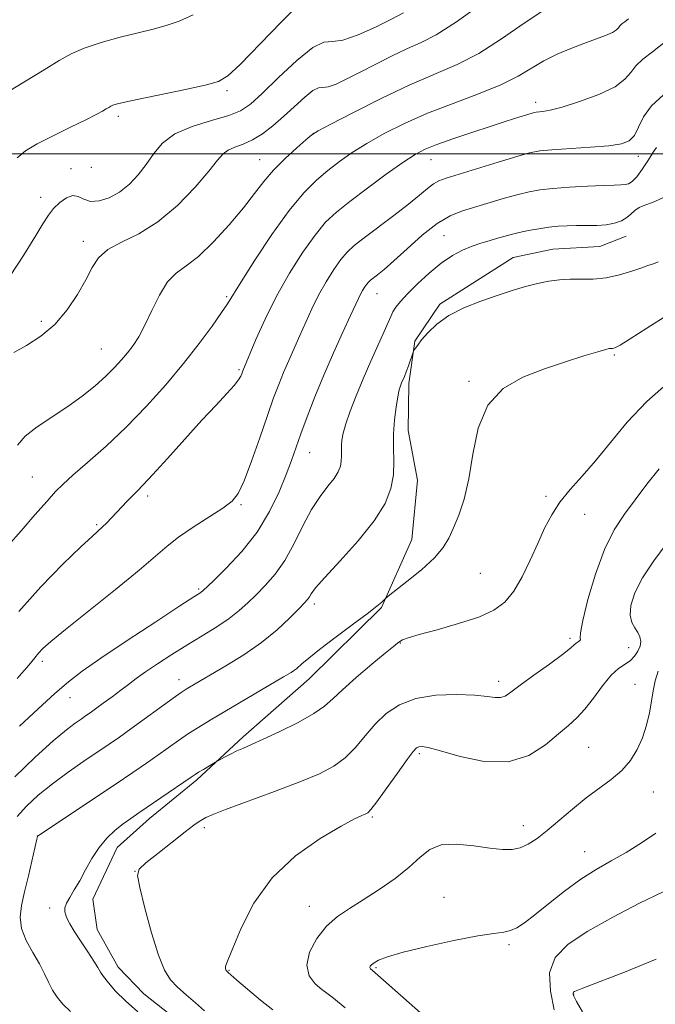
# Model space of a CAD drawing. Extents: x 2059800 to 2062700, y 339800 to 342700.
# Drawn here: x 2062051 to 2062199, y 341302 to 341531 of the extents above; entities that cross this region are included whole.
import ezdxf

# ---------------------------------------------------------------- set-up
doc = ezdxf.new("R2010")
doc.units = 0
doc.header["$MEASUREMENT"] = 0
for name, color, linetype, lineweight in [('32000', 7, 'Continuous', 0), ('DTM HARD BREAKLINE', 7, 'Continuous', 0), ('DTM SPOT ELEVATION', 2, 'Continuous', 13), ('INDEX CONTOUR', 41, 'Continuous', 13), ('INTERMEDIATE CONTOUR', 44, 'Continuous', 0)]:
    doc.layers.add(name, color=color, linetype=linetype, lineweight=lineweight)

msp = doc.modelspace()

# ---------------------------------------------------------------- linework, layer by layer
at = {"layer": '32000', "flags": 128}
msp.add_lwpolyline([(2060000, 341500), (2062500, 341500)], dxfattribs=at)
at = {"layer": 'DTM HARD BREAKLINE'}
msp.add_polyline3d([(2062097.748, 341292.696, 1185.415), (2062092.382, 341295.24, 1184.855), (2062080.257, 341304.804, 1184.855), (2062074.248, 341311.015, 1184.715), (2062069.377, 341319.784, 1184.645), (2062068.343, 341326.847, 1184.645), (2062074.001, 341338.859, 1184.645), (2062081.539, 341345.598, 1184.575), (2062092.544, 341354.547, 1184.295), (2062103.328, 341364.545, 1183.595), (2062118.665, 341378.012, 1182.755), (2062135.42, 341394.548, 1182.125), (2062142.523, 341410.408, 1181.215), (2062143.823, 341424.147, 1180.795), (2062141.658, 341435.675, 1180.655), (2062141.811, 341446.595, 1180.375), (2062143.223, 341456.427, 1179.885), (2062149.012, 341465.053, 1179.745), (2062166.07, 341475.854, 1179.255), (2062175.251, 341477.848, 1179.185), (2062186.2, 341478.474, 1178.975), (2062192.273, 341480.846, 1178.975)], dxfattribs=at)
at = {"layer": 'DTM SPOT ELEVATION'}
for p in [(2062099.54, 341514.66, 1162.29), (2062171.24, 341511.96, 1171.49), (2062074.32, 341508.65, 1162.39), (2062119.57, 341504.76, 1167.99), (2062107.14, 341498.58, 1167.19), (2062146.98, 341498.59, 1172.79), (2062195.14, 341499.4, 1174.59), (2062063.27, 341496.55, 1163.39), (2062068.02, 341496.82, 1162.39), (2062056.27, 341489.88, 1163.49), (2062150, 341481, 1177.09), (2062066.14, 341479.66, 1165.49), (2062099.44, 341466.77, 1169.79), (2062134.4, 341467.45, 1176.79), (2062056.44, 341461.04, 1165.59), (2062070.38, 341454.67, 1167.09), (2062189.54, 341453.23, 1182.19), (2062102.33, 341449.86, 1171.79), (2062155.8, 341447.09, 1181.79), (2062118.79, 341430.53, 1176.79), (2062054.29, 341424.88, 1169.09), (2062081.09, 341420.51, 1172.39), (2062102.8, 341418.51, 1174.19), (2062173.65, 341420.38, 1183.69), (2062182.63, 341416.22, 1184.79), (2062069.29, 341413.86, 1171.79), (2062158.45, 341402.53, 1182.99), (2062092.97, 341398.88, 1175.79), (2062119.81, 341395.38, 1180.39), (2062179.27, 341387.43, 1185.69), (2062139.85, 341386.33, 1184.09), (2062192.9, 341385.26, 1187.19), (2062056.67, 341382.1, 1174.39), (2062088.41, 341377.85, 1179.39), (2062162.69, 341377.47, 1185.49), (2062194.36, 341376.73, 1189.19), (2062063.08, 341373.66, 1176.69), (2062183.6, 341362.09, 1188.99), (2062144.26, 341360.6, 1188.29), (2062198.62, 341351.76, 1190.79), (2062133.28, 341345.94, 1188.19), (2062094.32, 341343.42, 1186.39), (2062168.39, 341343.91, 1189.39), (2062055.47, 341341.53, 1181.99), (2062182.62, 341337.85, 1191.19), (2062078.17, 341333.33, 1185.99), (2062149.96, 341327.26, 1191.19), (2062058.34, 341324.74, 1183.69), (2062118.67, 341325.14, 1189.29), (2062165.09, 341316.25, 1192.29), (2062099.99, 341310.27, 1188.09), (2062134.15, 341310.94, 1192.19), (2062180.13, 341304.73, 1196.09)]:
    msp.add_point(p, dxfattribs=at)
at = {"layer": 'INDEX CONTOUR'}
for points in [[(2062091.652, 341532.2661, 1160), (2062088.4, 341530.797, 1160), (2062085.414, 341529.753, 1160), (2062082.381, 341528.936, 1160), (2062078.884, 341528.096, 1160), (2062074.69, 341527.045, 1160), (2062070.292, 341525.827, 1160), (2062066.368, 341524.546, 1160), (2062063.329, 341523.236, 1160), (2062060.531, 341521.656, 1160), (2062057.063, 341519.495, 1160), (2062052.373, 341516.6161, 1160), (2062047.348, 341513.574, 1160)], [(2062192.825, 341531.315, 1170), (2062191.986, 341530.643, 1170), (2062191.329, 341530.136, 1170), (2062190.853, 341529.703, 1170), (2062190.505, 341529.257, 1170), (2062190.021, 341528.758, 1170), (2062189.085, 341528.171, 1170), (2062187.459, 341527.467, 1170), (2062185.208, 341526.625, 1170), (2062182.473, 341525.626, 1170), (2062179.4121, 341524.455, 1170), (2062176.235, 341523.108, 1170), (2062173.169, 341521.581, 1170), (2062167.182, 341518.014, 1170), (2062163.211, 341516.015, 1170), (2062158.015, 341513.903, 1170), (2062152.088, 341511.691, 1170), (2062146.14, 341509.395, 1170), (2062140.763, 341507.037, 1170), (2062136.066, 341504.683, 1170), (2062132.042, 341502.408, 1170), (2062128.647, 341500.26, 1170), (2062125.7029, 341498.185, 1170), (2062122.9991, 341496.099, 1170), (2062120.315, 341493.842, 1170), (2062117.398, 341490.934, 1170), (2062113.987, 341486.817, 1170), (2062109.993, 341481.252, 1170), (2062106.009, 341475.283, 1170), (2062102.803, 341470.271, 1170), (2062099.641, 341465.154, 1170), (2062098.271, 341463.077, 1170), (2062096.087, 341459.977, 1170), (2062093.088, 341455.933, 1170), (2062089.442, 341451.279, 1170), (2062085.31, 341446.332, 1170), (2062080.834, 341441.333, 1170), (2062076.147, 341436.504, 1170), (2062071.442, 341432.069, 1170), (2062067.141, 341428.257, 1170), (2062063.721, 341425.297, 1170), (2062061.447, 341423.25, 1170), (2062059.721, 341421.508, 1170), (2062057.729, 341419.295, 1170), (2062054.909, 341416.09, 1170), (2062051.685, 341412.3941, 1170), (2062048.734, 341408.964, 1170)], [(2062199.712, 341474.881, 1180), (2062198.9089, 341474.507, 1180), (2062198.09, 341474.274, 1180), (2062197.364, 341474.02, 1180), (2062195.956, 341473.515, 1180), (2062193.646, 341472.714, 1180), (2062190.724, 341471.833, 1180), (2062187.615, 341471.155, 1180), (2062184.662, 341470.8791, 1180), (2062181.904, 341470.861, 1180), (2062179.3, 341470.87, 1180), (2062176.8, 341470.719, 1180), (2062174.308, 341470.372, 1180), (2062171.715, 341469.836, 1180), (2062168.917, 341469.115, 1180), (2062165.824, 341468.201, 1180), (2062162.349, 341467.088, 1180), (2062158.4911, 341465.764, 1180), (2062154.592, 341464.214, 1180), (2062151.078, 341462.419, 1180), (2062148.291, 341460.412, 1180), (2062146.222, 341458.422, 1180), (2062144.78, 341456.731, 1180), (2062143.862, 341455.55, 1180), (2062143.339, 341454.819, 1180), (2062143.073, 341454.41, 1180), (2062142.934, 341454.173, 1180), (2062142.807, 341453.866, 1180), (2062141.688, 341450.688, 1180), (2062141.1869, 341449.327, 1180), (2062140.766, 341448.261, 1180), (2062140.131, 341446.774, 1180), (2062139.866, 341446.089, 1180), (2062139.586, 341445.114, 1180), (2062139.247, 341443.533, 1180), (2062138.833, 341441.139, 1180), (2062138.45, 341438.158, 1180), (2062138.231, 341434.923, 1180), (2062138.248, 341431.709, 1180), (2062138.32, 341428.544, 1180), (2062138.201, 341425.399, 1180), (2062137.628, 341422.204, 1180), (2062136.267, 341418.734, 1180), (2062133.763, 341414.722, 1180), (2062130.001, 341410.081, 1180), (2062125.81, 341405.436, 1180), (2062122.257, 341401.5869, 1180), (2062120.136, 341399.122, 1180), (2062119.142, 341397.767, 1180), (2062118.699, 341397.034, 1180), (2062118.278, 341396.457, 1180), (2062117.548, 341395.663, 1180), (2062116.23, 341394.301, 1180), (2062114.102, 341392.139, 1180), (2062111.189, 341389.403, 1180), (2062107.572, 341386.437, 1180), (2062103.427, 341383.561, 1180), (2062099.286, 341380.999, 1180), (2062090.853, 341376.085, 1180), (2062090.036, 341375.5929, 1180), (2062088.923, 341374.854, 1180), (2062087.029, 341373.512, 1180), (2062077.228, 341366.366, 1180), (2062074.559, 341364.461, 1180), (2062072.203, 341362.833, 1180), (2062066.319, 341358.882, 1180), (2062062.6429, 341356.342, 1180), (2062058.983, 341353.649, 1180), (2062055.704, 341350.972, 1180), (2062052.9439, 341348.4051, 1180), (2062050.785, 341346.021, 1180)], [(2062199.733, 341379.76, 1190), (2062199.03, 341377.522, 1190), (2062198.5931, 341375.263, 1190), (2062198.2129, 341372.826, 1190), (2062197.714, 341370.109, 1190), (2062197.021, 341367.221, 1190), (2062196.088, 341364.33, 1190), (2062194.866, 341361.577, 1190), (2062193.292, 341359.023, 1190), (2062191.296, 341356.704, 1190), (2062188.845, 341354.615, 1190), (2062182.973, 341350.333, 1190), (2062179.812, 341347.773, 1190), (2062173.949, 341342.746, 1190), (2062171.592, 341340.89, 1190), (2062169.56, 341339.574, 1190), (2062167.69, 341338.749, 1190), (2062165.788, 341338.36, 1190), (2062163.552, 341338.357, 1190), (2062160.6489, 341338.684, 1190), (2062156.923, 341339.227, 1190), (2062152.913, 341339.623, 1190), (2062149.329, 341339.45, 1190), (2062146.647, 341338.394, 1190), (2062144.403, 341336.583, 1190), (2062141.893, 341334.259, 1190), (2062138.618, 341331.6629, 1190), (2062134.887, 341329.05, 1190), (2062131.209, 341326.677, 1190), (2062127.987, 341324.688, 1190), (2062125.192, 341322.7779, 1190), (2062122.684, 341320.528, 1190), (2062120.421, 341317.667, 1190), (2062118.741, 341314.508, 1190), (2062118.0761, 341311.506, 1190), (2062118.677, 341309.04, 1190), (2062120.059, 341307.169, 1190), (2062121.558, 341305.872, 1190), (2062122.763, 341304.994, 1190), (2062124.296, 341303.841, 1190), (2062127.035, 341301.588, 1190)]]:
    msp.add_polyline3d(points, dxfattribs=at)
at = {"layer": 'INTERMEDIATE CONTOUR'}
for points in [[(2062159.406, 341535.28, 1166), (2062152.903, 341530.6089, 1166), (2062148.161, 341527.62, 1166), (2062144.669, 341525.843, 1166), (2062141.497, 341524.437, 1166), (2062137.933, 341522.742, 1166), (2062134.144, 341520.831, 1166), (2062130.521, 341518.961, 1166), (2062127.396, 341517.365, 1166), (2062124.879, 341516.181, 1166), (2062123.024, 341515.522, 1166), (2062121.796, 341515.387, 1166), (2062120.793, 341515.31, 1166), (2062119.527, 341514.708, 1166), (2062117.635, 341513.174, 1166), (2062112.71, 341508.62, 1166), (2062110.195, 341506.452, 1166), (2062107.776, 341504.624, 1166), (2062105.46, 341503.206, 1166), (2062103.275, 341502.22, 1166), (2062101.34, 341501.497, 1166), (2062099.7919, 341500.822, 1166), (2062098.639, 341499.943, 1166), (2062097.3719, 341498.467, 1166), (2062095.353, 341495.969, 1166), (2062092.13, 341492.245, 1166), (2062088.01, 341487.998, 1166), (2062083.487, 341484.153, 1166), (2062079.035, 341481.393, 1166), (2062075.041, 341479.429, 1166), (2062071.866, 341477.73, 1166), (2062069.7209, 341475.83, 1166), (2062068.194, 341473.531, 1166), (2062066.718, 341470.701, 1166), (2062064.822, 341467.307, 1166), (2062062.425, 341463.707, 1166), (2062059.541, 341460.356, 1166), (2062056.253, 341457.614, 1166), (2062052.923, 341455.469, 1166), (2062049.98, 341453.812, 1166)], [(2062116.469, 341534.918, 1162), (2062112.0741, 341530.496, 1162), (2062102.577, 341520.746, 1162), (2062099.78, 341518.088, 1162), (2062097.582, 341516.789, 1162), (2062094.494, 341515.95, 1162), (2062089.535, 341514.867, 1162), (2062078.653, 341512.567, 1162), (2062075.444, 341511.872, 1162), (2062073.796, 341511.481, 1162), (2062073.022, 341511.244, 1162), (2062072.527, 341511.03, 1162), (2062072.07, 341510.772, 1162), (2062071.504, 341510.42, 1162), (2062070.646, 341509.907, 1162), (2062069.178, 341509.1071, 1162), (2062066.745, 341507.879, 1162), (2062063.194, 341506.158, 1162), (2062059.157, 341504.185, 1162), (2062055.467, 341502.274, 1162), (2062052.747, 341500.6369, 1162), (2062050.785, 341499.071, 1162)], [(2062173.5949, 341533.649, 1168), (2062168.614, 341530.321, 1168), (2062163.321, 341526.657, 1168), (2062158.057, 341523.312, 1168), (2062153.0221, 341520.727, 1168), (2062142.028, 341515.983, 1168), (2062135.3509, 341512.812, 1168), (2062128.797, 341509.509, 1168), (2062123.643, 341506.838, 1168), (2062120.741, 341505.303, 1168), (2062119.25, 341504.374, 1168), (2062117.902, 341503.262, 1168), (2062115.7391, 341501.374, 1168), (2062113.029, 341498.894, 1168), (2062110.348, 341496.2, 1168), (2062108.092, 341493.553, 1168), (2062105.936, 341490.744, 1168), (2062103.3739, 341487.445, 1168), (2062100.077, 341483.509, 1168), (2062096.417, 341479.4991, 1168), (2062092.946, 341476.16, 1168), (2062090.086, 341473.962, 1168), (2062087.749, 341472.282, 1168), (2062085.721, 341470.222, 1168), (2062083.83, 341467.158, 1168), (2062082.069, 341463.554, 1168), (2062080.474, 341460.145, 1168), (2062079.056, 341457.493, 1168), (2062077.743, 341455.464, 1168), (2062076.443, 341453.751, 1168), (2062075.051, 341452.0809, 1168), (2062073.426, 341450.314, 1168), (2062071.417, 341448.346, 1168), (2062068.909, 341446.11, 1168), (2062065.933, 341443.699, 1168), (2062062.554, 341441.242, 1168), (2062055.441, 341436.555, 1168), (2062052.649, 341434.374, 1168), (2062050.873, 341432.313, 1168)], [(2062140.554, 341532.694, 1164), (2062137.476, 341531.1229, 1164), (2062134.061, 341529.409, 1164), (2062130.064, 341527.581, 1164), (2062126.496, 341526.339, 1164), (2062124.032, 341526.068, 1164), (2062122.023, 341525.912, 1164), (2062119.484, 341524.7061, 1164), (2062115.759, 341521.684, 1164), (2062111.501, 341517.691, 1164), (2062107.69, 341513.973, 1164), (2062104.981, 341511.4789, 1164), (2062102.723, 341509.957, 1164), (2062099.941, 341508.859, 1164), (2062095.982, 341507.708, 1164), (2062091.492, 341506.322, 1164), (2062087.441, 341504.591, 1164), (2062084.546, 341502.454, 1164), (2062082.512, 341500.042, 1164), (2062080.792, 341497.533, 1164), (2062078.933, 341495.1, 1164), (2062076.863, 341492.897, 1164), (2062074.602, 341491.074, 1164), (2062072.207, 341489.7629, 1164), (2062069.879, 341489.03, 1164), (2062067.856, 341488.926, 1164), (2062066.29, 341489.405, 1164), (2062064.9959, 341490.036, 1164), (2062063.708, 341490.2929, 1164), (2062062.232, 341489.787, 1164), (2062060.685, 341488.679, 1164), (2062059.26, 341487.269, 1164), (2062058.05, 341485.724, 1164), (2062056.737, 341483.682, 1164), (2062054.903, 341480.648, 1164), (2062052.278, 341476.377, 1164), (2062049.182, 341471.614, 1164)], [(2062201.356, 341526.02, 1172), (2062198.445, 341523.686, 1172), (2062196.167, 341521.93, 1172), (2062194.5159, 341520.425, 1172), (2062193.357, 341518.898, 1172), (2062192.02, 341517.281, 1172), (2062189.707, 341515.563, 1172), (2062185.933, 341513.772, 1172), (2062181.475, 341512.114, 1172), (2062177.428, 341510.835, 1172), (2062174.637, 341510.108, 1172), (2062172.963, 341509.8031, 1172), (2062171.402, 341509.649, 1172), (2062170.698, 341509.4899, 1172), (2062169.472, 341509.128, 1172), (2062167.38, 341508.481, 1172), (2062164.428, 341507.5491, 1172), (2062160.707, 341506.3551, 1172), (2062156.4, 341504.948, 1172), (2062152.06, 341503.491, 1172), (2062148.331, 341502.173, 1172), (2062145.605, 341501.074, 1172), (2062143.265, 341499.833, 1172), (2062140.442, 341497.977, 1172), (2062136.553, 341495.218, 1172), (2062132.157, 341491.996, 1172), (2062128.096, 341488.937, 1172), (2062124.979, 341486.4461, 1172), (2062122.47, 341484.064, 1172), (2062120, 341481.112, 1172), (2062117.143, 341477.093, 1172), (2062114.062, 341472.229, 1172), (2062111.064, 341466.92, 1172), (2062108.424, 341461.6, 1172), (2062106.282, 341456.827, 1172), (2062103.207, 341449.533, 1172), (2062102.9589, 341448.848, 1172), (2062102.744, 341448.311, 1172), (2062102.249, 341447.477, 1172), (2062101.234, 341446.184, 1172), (2062099.498, 341444.275, 1172), (2062096.994, 341441.617, 1172), (2062093.71, 341438.082, 1172), (2062089.755, 341433.71, 1172), (2062085.726, 341429.209, 1172), (2062082.338, 341425.451, 1172), (2062080.099, 341423.06, 1172), (2062078.686, 341421.642, 1172), (2062077.569, 341420.553, 1172), (2062076.327, 341419.284, 1172), (2062071.536, 341414.188, 1172), (2062070.637, 341413.296, 1172), (2062068.234, 341411.111, 1172), (2062065.589, 341408.646, 1172), (2062061.405, 341404.621, 1172), (2062056.307, 341399.422, 1172), (2062051.168, 341393.643, 1172)], [(2062200.991, 341513.71, 1174), (2062198.179, 341511.148, 1174), (2062196.351, 341508.586, 1174), (2062195.167, 341506.194, 1174), (2062194.201, 341504.269, 1174), (2062193.0249, 341503.02, 1174), (2062191.188, 341502.295, 1174), (2062188.237, 341501.853, 1174), (2062183.972, 341501.492, 1174), (2062175.059, 341500.9019, 1174), (2062172.2, 341500.639, 1174), (2062169.863, 341500.2059, 1174), (2062166.896, 341499.387, 1174), (2062162.5389, 341498.069, 1174), (2062150.438, 341494.34, 1174), (2062148.743, 341493.718, 1174), (2062147.508, 341493.011, 1174), (2062146.128, 341491.93, 1174), (2062144.279, 341490.369, 1174), (2062141.704, 341488.267, 1174), (2062138.31, 341485.649, 1174), (2062131.407, 341480.464, 1174), (2062129.114, 341478.662, 1174), (2062127.477, 341477.1461, 1174), (2062126.012, 341475.408, 1174), (2062124.349, 341473.067, 1174), (2062122.554, 341470.2339, 1174), (2062120.808, 341467.141, 1174), (2062119.247, 341463.992, 1174), (2062117.835, 341460.861, 1174), (2062116.497, 341457.79, 1174), (2062113.886, 341451.942, 1174), (2062112.681, 341449.171, 1174), (2062111.562, 341446.419, 1174), (2062110.38, 341443.266, 1174), (2062108.946, 341439.213, 1174), (2062107.158, 341434.03, 1174), (2062105.246, 341428.58, 1174), (2062103.527, 341424.001, 1174), (2062102.167, 341421.088, 1174), (2062100.718, 341419.284, 1174), (2062098.585, 341417.691, 1174), (2062091.709, 341413.233, 1174), (2062088.291, 341410.896, 1174), (2062085.615, 341408.806, 1174), (2062082.918, 341406.4751, 1174), (2062079.129, 341403.2439, 1174), (2062073.604, 341398.748, 1174), (2062062.032, 341389.503, 1174), (2062058.6, 341386.685, 1174), (2062056.7561, 341385.0401, 1174), (2062055.772, 341383.984, 1174), (2062054.926, 341382.913, 1174), (2062053.498, 341381.167, 1174), (2062050.769, 341378.0639, 1174)], [(2062199.333, 341501.458, 1176), (2062198.589, 341500.323, 1176), (2062197.4661, 341498.542, 1176), (2062196.087, 341496.471, 1176), (2062194.762, 341494.666, 1176), (2062193.7209, 341493.55, 1176), (2062192.873, 341493.014, 1176), (2062192.053, 341492.818, 1176), (2062191.051, 341492.747, 1176), (2062189.502, 341492.707, 1176), (2062187.001, 341492.631, 1176), (2062183.347, 341492.466, 1176), (2062179.163, 341492.227, 1176), (2062175.273, 341491.941, 1176), (2062172.265, 341491.617, 1176), (2062169.7669, 341491.18, 1176), (2062167.166, 341490.538, 1176), (2062164.022, 341489.637, 1176), (2062154.244, 341486.716, 1176), (2062151.417, 341485.59, 1176), (2062148.3801, 341483.789, 1176), (2062144.917, 341481.067, 1176), (2062141.391, 341477.939, 1176), (2062138.307, 341475.11, 1176), (2062136.052, 341473.126, 1176), (2062134.5371, 341471.888, 1176), (2062132.903, 341470.625, 1176), (2062132.44, 341470.195, 1176), (2062132.025, 341469.703, 1176), (2062131.554, 341469.0399, 1176), (2062131.046, 341468.238, 1176), (2062130.551, 341467.363, 1176), (2062130.069, 341466.385, 1176), (2062128.246, 341462.386, 1176), (2062126.477, 341458.534, 1176), (2062124.304, 341453.731, 1176), (2062122.048, 341448.548, 1176), (2062119.983, 341443.502, 1176), (2062118.197, 341438.88, 1176), (2062116.73, 341434.912, 1176), (2062114.511, 341428.747, 1176), (2062113.28, 341425.475, 1176), (2062111.638, 341421.435, 1176), (2062109.431, 341416.849, 1176), (2062106.532, 341412.105, 1176), (2062102.958, 341407.592, 1176), (2062099.321, 341403.699, 1176), (2062096.382, 341400.815, 1176), (2062093.947, 341398.479, 1176), (2062093.646, 341398.229, 1176), (2062093.216, 341397.945, 1176), (2062091.824, 341397.046, 1176), (2062088.575, 341394.933, 1176), (2062083, 341391.283, 1176), (2062076.334, 341386.883, 1176), (2062070.237, 341382.795, 1176), (2062065.912, 341379.771, 1176), (2062062.72, 341377.309, 1176), (2062059.562, 341374.5971, 1176), (2062055.634, 341371.056, 1176), (2062051.297, 341367.046, 1176)], [(2062200.851, 341489.729, 1178), (2062198.406, 341488.635, 1178), (2062196.603, 341488.018, 1178), (2062195.286, 341487.507, 1178), (2062194.291, 341486.816, 1178), (2062193.414, 341485.988, 1178), (2062192.436, 341485.1531, 1178), (2062191.177, 341484.423, 1178), (2062189.592, 341483.853, 1178), (2062187.674, 341483.481, 1178), (2062185.4461, 341483.321, 1178), (2062183.065, 341483.297, 1178), (2062180.7239, 341483.309, 1178), (2062178.554, 341483.269, 1178), (2062176.464, 341483.144, 1178), (2062174.303, 341482.917, 1178), (2062171.979, 341482.576, 1178), (2062169.627, 341482.153, 1178), (2062167.437, 341481.688, 1178), (2062165.543, 341481.215, 1178), (2062163.845, 341480.741, 1178), (2062162.186, 341480.266, 1178), (2062160.4321, 341479.779, 1178), (2062158.545, 341479.221, 1178), (2062156.507, 341478.525, 1178), (2062154.303, 341477.608, 1178), (2062151.909, 341476.339, 1178), (2062149.297, 341474.574, 1178), (2062146.502, 341472.263, 1178), (2062143.796, 341469.738, 1178), (2062141.507, 341467.425, 1178), (2062139.881, 341465.646, 1178), (2062138.814, 341464.3151, 1178), (2062138.114, 341463.24, 1178), (2062137.58, 341462.197, 1178), (2062136.057, 341458.714, 1178), (2062132.945, 341451.807, 1178), (2062131.169, 341447.726, 1178), (2062129.552, 341443.765, 1178), (2062128.197, 341440.191, 1178), (2062127.18, 341437.241, 1178), (2062126.546, 341435.065, 1178), (2062126.226, 341433.472, 1178), (2062126.1179, 341432.186, 1178), (2062126.125, 341430.974, 1178), (2062126.152, 341429.781, 1178), (2062126.107, 341428.596, 1178), (2062125.891, 341427.392, 1178), (2062125.378, 341426.084, 1178), (2062124.434, 341424.571, 1178), (2062122.982, 341422.7381, 1178), (2062121.164, 341420.402, 1178), (2062119.177, 341417.364, 1178), (2062117.177, 341413.554, 1178), (2062115.14, 341409.414, 1178), (2062113.002, 341405.517, 1178), (2062110.732, 341402.305, 1178), (2062108.449, 341399.716, 1178), (2062106.306, 341397.5579, 1178), (2062104.377, 341395.65, 1178), (2062102.413, 341393.852, 1178), (2062100.088, 341392.034, 1178), (2062097.168, 341390.092, 1178), (2062093.801, 341388.026, 1178), (2062090.232, 341385.862, 1178), (2062086.7, 341383.647, 1178), (2062083.431, 341381.518, 1178), (2062080.648, 341379.631, 1178), (2062078.477, 341378.084, 1178), (2062076.667, 341376.73, 1178), (2062074.87, 341375.362, 1178), (2062072.849, 341373.844, 1178), (2062070.799, 341372.326, 1178), (2062069.023, 341371.027, 1178), (2062067.725, 341370.095, 1178), (2062066.703, 341369.385, 1178), (2062065.6571, 341368.68, 1178), (2062064.277, 341367.732, 1178), (2062062.226, 341366.174, 1178), (2062059.161, 341363.606, 1178), (2062054.945, 341359.803, 1178), (2062050.281, 341355.232, 1178)], [(2062201.963, 341462.574, 1182), (2062197.129, 341459.444, 1182), (2062193.237, 341456.962, 1182), (2062190.926, 341455.54, 1182), (2062189.851, 341454.949, 1182), (2062189.417, 341454.8009, 1182), (2062189.13, 341454.7661, 1182), (2062188.652, 341454.76, 1182), (2062188.35, 341454.722, 1182), (2062187.541, 341454.512, 1182), (2062185.705, 341453.98, 1182), (2062182.491, 341453.011, 1182), (2062178.203, 341451.659, 1182), (2062173.308, 341450.014, 1182), (2062168.293, 341448.071, 1182), (2062163.7141, 341445.426, 1182), (2062160.141, 341441.574, 1182), (2062157.9451, 341436.261, 1182), (2062156.697, 341430.226, 1182), (2062155.763, 341424.456, 1182), (2062154.649, 341419.733, 1182), (2062153.401, 341416.027, 1182), (2062152.203, 341413.104, 1182), (2062151.127, 341410.709, 1182), (2062149.804, 341408.501, 1182), (2062147.753, 341406.117, 1182), (2062144.72, 341403.349, 1182), (2062141.3689, 341400.599, 1182), (2062137.033, 341397.217, 1182), (2062136.373, 341396.685, 1182), (2062135.511, 341395.861, 1182), (2062134.332, 341394.86, 1182), (2062132.1011, 341393.119, 1182), (2062128.632, 341390.531, 1182), (2062124.636, 341387.569, 1182), (2062121.05, 341384.851, 1182), (2062118.573, 341382.852, 1182), (2062116.963, 341381.465, 1182), (2062115.738, 341380.438, 1182), (2062114.44, 341379.519, 1182), (2062112.702, 341378.447, 1182), (2062095.67, 341368.415, 1182), (2062093.012, 341366.808, 1182), (2062090.627, 341365.285, 1182), (2062088.288, 341363.687, 1182), (2062083.455, 341360.245, 1182), (2062080.807, 341358.396, 1182), (2062077.635, 341356.232, 1182), (2062073.544, 341353.485, 1182), (2062055.517, 341341.475, 1182), (2062055.488, 341341.373, 1182), (2062055.342, 341340.75, 1182), (2062053.413, 341332.282, 1182), (2062052.526, 341328.504, 1182), (2062051.798, 341325.337, 1182), (2062051.465, 341322.622, 1182), (2062051.777, 341320.012, 1182), (2062052.869, 341317.25, 1182), (2062054.409, 341314.452, 1182), (2062055.95, 341311.821, 1182), (2062057.152, 341309.517, 1182), (2062058.108, 341307.51, 1182), (2062059.019, 341305.724, 1182), (2062060.074, 341304.074, 1182), (2062061.41, 341302.442, 1182), (2062063.148, 341300.703, 1182)], [(2062202.262, 341447.0401, 1184), (2062197.096, 341442.426, 1184), (2062192.551, 341437.602, 1184), (2062188.63, 341432.895, 1184), (2062185.168, 341428.636, 1184), (2062182.037, 341425.055, 1184), (2062179.263, 341421.967, 1184), (2062176.912, 341419.085, 1184), (2062175, 341416.146, 1184), (2062173.353, 341412.992, 1184), (2062171.748, 341409.489, 1184), (2062170.01, 341405.609, 1184), (2062168.14, 341401.735, 1184), (2062166.189, 341398.357, 1184), (2062164.12, 341395.825, 1184), (2062161.558, 341393.939, 1184), (2062158.0441, 341392.36, 1184), (2062153.377, 341390.832, 1184), (2062148.4, 341389.425, 1184), (2062144.216, 341388.289, 1184), (2062141.643, 341387.5271, 1184), (2062140.352, 341387.047, 1184), (2062139.73, 341386.708, 1184), (2062139.184, 341386.328, 1184), (2062138.2019, 341385.551, 1184), (2062136.293, 341383.9801, 1184), (2062133.1959, 341381.399, 1184), (2062129.5819, 341378.328, 1184), (2062126.354, 341375.469, 1184), (2062124.107, 341373.332, 1184), (2062122.214, 341371.646, 1184), (2062119.74, 341369.944, 1184), (2062116.066, 341367.904, 1184), (2062111.83, 341365.778, 1184), (2062107.985, 341363.962, 1184), (2062105.244, 341362.736, 1184), (2062103.364, 341361.933, 1184), (2062101.858, 341361.267, 1184), (2062100.36, 341360.529, 1184), (2062098.971, 341359.795, 1184), (2062096.882, 341358.638, 1184), (2062094.056, 341356.975, 1184), (2062092.945, 341356.307, 1184), (2062092.126, 341355.792, 1184), (2062091.214, 341355.177, 1184), (2062084.199, 341350.381, 1184), (2062079.031, 341346.8791, 1184), (2062077.178, 341345.596, 1184), (2062075.442, 341344.321, 1184), (2062073.5839, 341342.83, 1184), (2062071.665, 341341.029, 1184), (2062069.825, 341338.8561, 1184), (2062068.172, 341336.309, 1184), (2062066.6879, 341333.624, 1184), (2062065.325, 341331.0981, 1184), (2062064.063, 341328.97, 1184), (2062062.996, 341327.246, 1184), (2062062.248, 341325.874, 1184), (2062061.9, 341324.791, 1184), (2062061.879, 341323.9, 1184), (2062062.072, 341323.09, 1184), (2062062.409, 341322.2291, 1184), (2062063.005, 341321.091, 1184), (2062064.022, 341319.428, 1184), (2062065.524, 341317.125, 1184), (2062067.196, 341314.601, 1184), (2062068.625, 341312.412, 1184), (2062069.531, 341310.943, 1184), (2062070.154, 341309.903, 1184), (2062070.867, 341308.837, 1184), (2062071.993, 341307.37, 1184), (2062073.658, 341305.478, 1184), (2062075.941, 341303.218, 1184), (2062078.847, 341300.671, 1184)], [(2062199.9529, 341426.833, 1186), (2062197.129, 341423.219, 1186), (2062194.41, 341419.618, 1186), (2062191.881, 341416.229, 1186), (2062189.525, 341412.588, 1186), (2062187.297, 341408.067, 1186), (2062185.201, 341402.356, 1186), (2062183.428, 341396.426, 1186), (2062182.219, 341391.568, 1186), (2062181.713, 341388.73, 1186), (2062181.648, 341387.487, 1186), (2062181.661, 341387.072, 1186), (2062181.471, 341386.836, 1186), (2062181.111, 341386.606, 1186), (2062180.698, 341386.327, 1186), (2062180.243, 341385.907, 1186), (2062179.3479, 341385.1071, 1186), (2062177.508, 341383.652, 1186), (2062174.46, 341381.409, 1186), (2062170.878, 341378.83, 1186), (2062167.677, 341376.508, 1186), (2062165.533, 341374.9129, 1186), (2062164.185, 341374.0161, 1186), (2062163.135, 341373.659, 1186), (2062161.896, 341373.684, 1186), (2062160.029, 341373.926, 1186), (2062157.104, 341374.2169, 1186), (2062152.904, 341374.377, 1186), (2062148.058, 341374.197, 1186), (2062143.404, 341373.453, 1186), (2062139.598, 341371.992, 1186), (2062136.55, 341369.931, 1186), (2062133.988, 341367.451, 1186), (2062131.658, 341364.749, 1186), (2062129.392, 341362.072, 1186), (2062127.04, 341359.677, 1186), (2062124.399, 341357.725, 1186), (2062121.044, 341355.973, 1186), (2062116.498, 341354.077, 1186), (2062110.587, 341351.824, 1186), (2062099.217, 341347.628, 1186), (2062096.121, 341346.445, 1186), (2062094.612, 341345.794, 1186), (2062093.851, 341345.37, 1186), (2062093.0779, 341344.867, 1186), (2062091.851, 341343.988, 1186), (2062089.81, 341342.4379, 1186), (2062086.796, 341340.084, 1186), (2062083.469, 341337.455, 1186), (2062080.69, 341335.24, 1186), (2062079.138, 341333.816, 1186), (2062078.752, 341332.31, 1186), (2062079.2859, 341329.532, 1186), (2062080.483, 341324.745, 1186), (2062082.034, 341319.004, 1186), (2062083.619, 341313.814, 1186), (2062085.014, 341310.3, 1186), (2062086.39, 341308.076, 1186), (2062088.015, 341306.374, 1186), (2062090.053, 341304.584, 1186), (2062092.262, 341302.712, 1186), (2062094.296, 341300.919, 1186)], [(2062201.796, 341409.599, 1188), (2062198.752, 341405.462, 1188), (2062196.118, 341401.465, 1188), (2062194.335, 341397.974, 1188), (2062193.399, 341395.078, 1188), (2062193.198, 341392.793, 1188), (2062193.588, 341391.099, 1188), (2062194.297, 341389.827, 1188), (2062195.022, 341388.7719, 1188), (2062195.508, 341387.756, 1188), (2062195.684, 341386.712, 1188), (2062195.529, 341385.601, 1188), (2062195.035, 341384.41, 1188), (2062194.243, 341383.242, 1188), (2062193.209, 341382.225, 1188), (2062190.508, 341380.406, 1188), (2062188.785, 341378.828, 1188), (2062186.803, 341376.399, 1188), (2062184.708, 341373.56, 1188), (2062182.686, 341370.929, 1188), (2062180.835, 341368.93, 1188), (2062178.907, 341367.209, 1188), (2062176.567, 341365.221, 1188), (2062173.524, 341362.661, 1188), (2062169.655, 341360.191, 1188), (2062164.881, 341358.712, 1188), (2062159.302, 341358.8321, 1188), (2062153.732, 341359.9751, 1188), (2062149.165, 341361.273, 1188), (2062146.326, 341362.033, 1188), (2062144.862, 341362.283, 1188), (2062144.152, 341362.228, 1188), (2062143.612, 341361.96, 1188), (2062142.822, 341361.124, 1188), (2062141.4, 341359.248, 1188), (2062139.144, 341356.111, 1188), (2062136.5609, 341352.491, 1188), (2062134.3391, 341349.411, 1188), (2062132.9791, 341347.636, 1188), (2062132.236, 341346.88, 1188), (2062131.684, 341346.595, 1188), (2062130.864, 341346.26, 1188), (2062129.201, 341345.454, 1188), (2062126.092, 341343.7791, 1188), (2062121.228, 341340.924, 1188), (2062115.485, 341336.8991, 1188), (2062110.035, 341331.797, 1188), (2062105.82, 341325.879, 1188), (2062102.858, 341320.064, 1188), (2062100.942, 341315.438, 1188), (2062099.855, 341312.78, 1188), (2062099.357, 341311.63, 1188), (2062099.202, 341311.225, 1188), (2062099.181, 341310.93, 1188), (2062099.221, 341310.651, 1188), (2062099.285, 341310.423, 1188), (2062099.3449, 341310.271, 1188), (2062099.404, 341310.176, 1188), (2062099.885, 341309.738, 1188), (2062100.44, 341309.251, 1188), (2062101.846, 341308.037, 1188), (2062104.34, 341305.907, 1188), (2062107.367, 341303.378, 1188), (2062110.17, 341301.148, 1188)], [(2062199.213, 341342.188, 1192), (2062195.859, 341339.881, 1192), (2062192.298, 341337.6969, 1192), (2062188.822, 341335.726, 1192), (2062185.363, 341333.745, 1192), (2062181.764, 341331.451, 1192), (2062177.962, 341328.671, 1192), (2062174.266, 341325.758, 1192), (2062171.079, 341323.195, 1192), (2062168.686, 341321.358, 1192), (2062166.9, 341320.19, 1192), (2062165.415, 341319.527, 1192), (2062163.858, 341319.181, 1192), (2062161.571, 341318.867, 1192), (2062157.8299, 341318.278, 1192), (2062152.272, 341317.208, 1192), (2062145.999, 341315.858, 1192), (2062140.475, 341314.531, 1192), (2062136.82, 341313.47, 1192), (2062134.769, 341312.672, 1192), (2062133.711, 341312.072, 1192), (2062133.124, 341311.613, 1192), (2062132.834, 341311.261, 1192), (2062132.755, 341310.989, 1192), (2062132.808, 341310.775, 1192), (2062132.928, 341310.613, 1192), (2062133.323, 341310.282, 1192), (2062134.581, 341309.189, 1192), (2062159.707, 341287.009, 1192)], [(2062200.859, 341328.51, 1194), (2062195.409, 341325.866, 1194), (2062189.215, 341322.683, 1194), (2062183.375, 341319.416, 1194), (2062178.826, 341316.376, 1194), (2062175.836, 341313.287, 1194), (2062174.511, 341309.726, 1194), (2062174.739, 341305.477, 1194), (2062175.545, 341301.141, 1194)], [(2062199.302, 341312.921, 1196), (2062191.935, 341309.899, 1196), (2062182.193, 341306.1669, 1196), (2062180.697, 341305.569, 1196), (2062180.27, 341305.362, 1196), (2062180.077, 341305.225, 1196), (2062179.966, 341305.047, 1196), (2062179.96, 341304.7721, 1196), (2062180.13, 341304.264, 1196), (2062180.755, 341303.0669, 1196), (2062182.169, 341300.648, 1196)]]:
    msp.add_polyline3d(points, dxfattribs=at)

doc.saveas('drawing.dxf')
